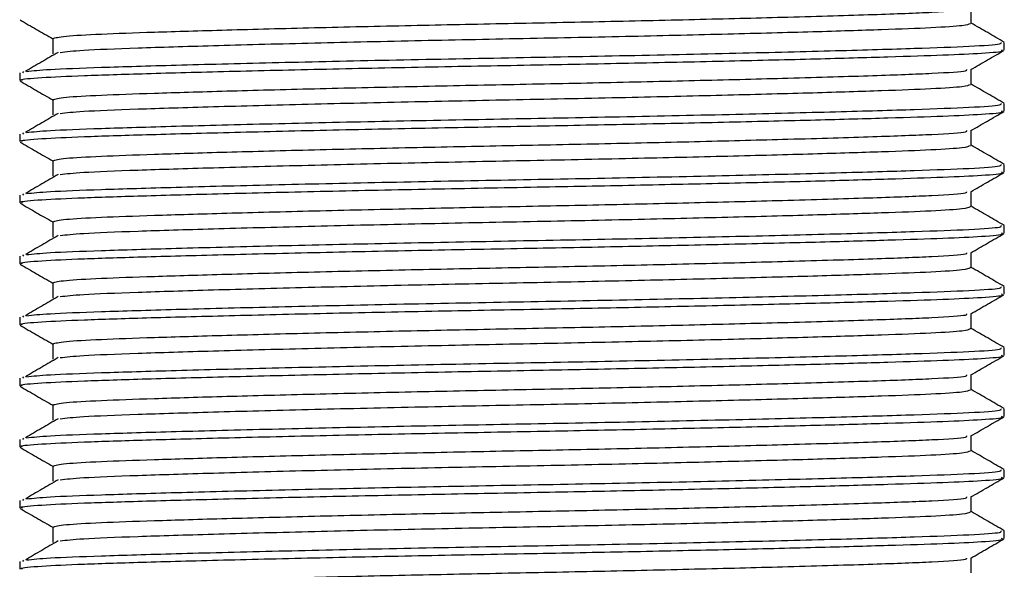
# Model space of a CAD drawing. Units: millimetres. Extents: x 4 to 1496, y 5 to 1495.
# Drawn here: x 732 to 752, y 684 to 695 of the extents above; entities that cross this region are included whole.
import ezdxf

# ---------------------------------------------------------------- set-up
doc = ezdxf.new("R2010")
doc.units = ezdxf.units.MM

msp = doc.modelspace()

# ---------------------------------------------------------------- linework, layer by layer
at = {"color": 7, "linetype": 'Continuous', "lineweight": 25}
for p, q in [((752.253, 694.648), (752.253, 694.807)), ((731.753, 694.172), (731.753, 694.014)), ((731.818, 694.172), (731.841, 694.2)), ((752.253, 693.378), (752.253, 693.537)), ((731.753, 692.902), (731.753, 692.744)), ((731.818, 692.902), (731.841, 692.93)), ((752.253, 692.108), (752.253, 692.267)), ((731.753, 691.632), (731.753, 691.474)), ((731.818, 691.632), (731.841, 691.66)), ((752.253, 690.838), (752.253, 690.997)), ((731.753, 690.362), (731.753, 690.204)), ((731.818, 690.362), (731.841, 690.39)), ((752.253, 689.568), (752.253, 689.727)), ((731.753, 689.092), (731.753, 688.934)), ((731.818, 689.092), (731.841, 689.12)), ((752.253, 688.298), (752.253, 688.457)), ((731.753, 687.822), (731.753, 687.664)), ((731.818, 687.822), (731.841, 687.85)), ((752.253, 687.028), (752.253, 687.187)), ((731.753, 686.552), (731.753, 686.394)), ((731.818, 686.552), (731.841, 686.58)), ((752.253, 685.758), (752.253, 685.917)), ((731.753, 685.282), (731.753, 685.124)), ((731.818, 685.282), (731.841, 685.31)), ((752.253, 684.488), (752.253, 684.647)), ((731.753, 684.012), (731.753, 683.854)), ((731.818, 684.012), (731.841, 684.04))]:
    msp.add_line(p, q, dxfattribs=at)
for points, knots in [([(732.442, 694.887), (732.497, 694.904), (732.601, 694.937), (733.387, 694.982), (734.515, 695.022), (736.024, 695.067), (737.85, 695.115), (739.856, 695.161), (741.919, 695.203), (743.971, 695.243), (745.962, 695.289), (747.894, 695.338), (749.585, 695.389), (750.829, 695.435), (751.49, 695.478), (751.479, 695.505), (751.476, 695.513)], [0, 0, 0, 0, 0.0793562, 0.149851, 0.2188903, 0.2904581, 0.3632017, 0.4353068, 0.50384, 0.5721284, 0.6428119, 0.7142832, 0.797943, 0.8786126, 0.9618489, 1, 1, 1, 1]), ([(751.566, 695.204), (751.566, 695.257), (751.566, 695.361), (751.566, 695.466), (751.566, 695.518)], [0, 0, 0, 0, 0.506308, 1, 1, 1, 1]), ([(731.76, 695.276), (731.875, 695.209), (732.102, 695.078), (732.329, 694.947), (732.441, 694.883)], [0, 0, 0, 0, 0.505818, 1, 1, 1, 1]), ([(732.596, 694.601), (732.726, 694.616), (733.007, 694.649), (734.137, 694.692), (735.733, 694.742), (737.714, 694.794), (739.934, 694.846), (742.247, 694.891), (744.478, 694.936), (746.534, 694.985), (748.306, 695.032), (749.745, 695.077), (750.795, 695.117), (751.454, 695.16), (751.517, 695.19), (751.548, 695.204)], [0, 0, 0, 0, 0.072437, 0.156185, 0.237448, 0.32056, 0.403021, 0.482497, 0.562741, 0.637845, 0.713242, 0.787062, 0.858546, 0.932232, 1, 1, 1, 1]), ([(752.251, 694.812), (752.136, 694.878), (751.907, 695.01), (751.678, 695.143), (751.563, 695.209)], [0, 0, 0, 0, 0.499907, 1, 1, 1, 1]), ([(731.893, 694.204), (732.03, 694.218), (732.321, 694.249), (733.398, 694.289), (734.96, 694.336), (736.962, 694.387), (739.28, 694.439), (741.764, 694.486), (744.297, 694.532), (746.694, 694.584), (748.791, 694.636), (750.449, 694.685), (751.598, 694.728), (752.214, 694.77), (752.188, 694.797), (752.178, 694.807)], [0, 0, 0, 0, 0.067759, 0.144815, 0.223538, 0.30441, 0.385138, 0.467068, 0.548285, 0.632554, 0.714461, 0.794482, 0.872263, 0.952886, 1, 1, 1, 1]), ([(732.441, 694.887), (732.441, 694.834), (732.441, 694.728), (732.441, 694.622), (732.441, 694.569)], [0, 0, 0, 0, 0.500138, 1, 1, 1, 1]), ([(731.812, 694.014), (731.796, 694.019), (731.733, 694.04), (732.15, 694.077), (733.023, 694.118), (734.354, 694.16), (736.067, 694.206), (738.098, 694.254), (740.293, 694.3), (742.481, 694.339), (744.588, 694.38), (746.563, 694.423), (748.36, 694.466), (749.864, 694.509), (751.041, 694.546), (751.856, 694.586), (752.268, 694.621), (752.209, 694.643), (752.193, 694.648)], [0, 0, 0, 0, 0.024632, 0.095955, 0.164946, 0.233783, 0.305028, 0.376983, 0.447844, 0.516185, 0.579929, 0.645459, 0.711438, 0.776474, 0.839317, 0.90265, 0.973787, 1, 1, 1, 1]), ([(732.553, 694.601), (732.439, 694.535), (732.212, 694.403), (731.985, 694.27), (731.872, 694.204)], [0, 0, 0, 0, 0.500064, 1, 1, 1, 1]), ([(751.558, 694.243), (751.673, 694.309), (751.902, 694.442), (752.131, 694.574), (752.246, 694.641)], [0, 0, 0, 0, 0.499879, 1, 1, 1, 1]), ([(732.442, 693.617), (732.497, 693.634), (732.601, 693.667), (733.387, 693.712), (734.515, 693.752), (736.024, 693.797), (737.85, 693.845), (739.856, 693.891), (741.919, 693.933), (743.971, 693.973), (745.962, 694.019), (747.894, 694.068), (749.585, 694.119), (750.829, 694.165), (751.49, 694.208), (751.479, 694.235), (751.476, 694.243)], [0, 0, 0, 0, 0.079356, 0.149851, 0.21889, 0.290458, 0.363202, 0.435307, 0.50384, 0.572128, 0.642812, 0.714283, 0.797943, 0.878613, 0.961849, 1, 1, 1, 1]), ([(751.566, 693.934), (751.566, 693.987), (751.566, 694.091), (751.566, 694.196), (751.566, 694.248)], [0, 0, 0, 0, 0.506312, 1, 1, 1, 1]), ([(731.76, 694.006), (731.875, 693.939), (732.102, 693.808), (732.329, 693.677), (732.441, 693.613)], [0, 0, 0, 0, 0.505815, 1, 1, 1, 1]), ([(732.596, 693.331), (732.726, 693.346), (733.007, 693.379), (734.137, 693.422), (735.733, 693.472), (737.714, 693.524), (739.934, 693.576), (742.247, 693.621), (744.478, 693.666), (746.534, 693.715), (748.306, 693.762), (749.745, 693.807), (750.795, 693.847), (751.454, 693.89), (751.517, 693.92), (751.548, 693.934)], [0, 0, 0, 0, 0.072437, 0.156185, 0.237448, 0.32056, 0.403021, 0.482497, 0.56274, 0.637845, 0.713242, 0.787062, 0.858546, 0.932232, 1, 1, 1, 1]), ([(752.251, 693.542), (752.136, 693.608), (751.907, 693.74), (751.678, 693.873), (751.563, 693.939)], [0, 0, 0, 0, 0.499909, 1, 1, 1, 1]), ([(731.893, 692.934), (732.03, 692.948), (732.321, 692.979), (733.398, 693.019), (734.96, 693.066), (736.962, 693.117), (739.28, 693.169), (741.764, 693.216), (744.297, 693.262), (746.694, 693.314), (748.791, 693.366), (750.449, 693.415), (751.598, 693.458), (752.214, 693.5), (752.188, 693.527), (752.178, 693.537)], [0, 0, 0, 0, 0.0677589, 0.1448154, 0.2235383, 0.3044103, 0.3851377, 0.4670677, 0.5482846, 0.6325535, 0.7144609, 0.7944819, 0.872263, 0.9528859, 1, 1, 1, 1]), ([(732.441, 693.617), (732.441, 693.564), (732.441, 693.458), (732.441, 693.352), (732.441, 693.299)], [0, 0, 0, 0, 0.500135, 1, 1, 1, 1]), ([(731.812, 692.744), (731.796, 692.749), (731.733, 692.77), (732.15, 692.807), (733.023, 692.848), (734.354, 692.89), (736.067, 692.936), (738.098, 692.984), (740.293, 693.03), (742.481, 693.069), (744.588, 693.11), (746.563, 693.153), (748.36, 693.196), (749.864, 693.239), (751.041, 693.276), (751.856, 693.316), (752.268, 693.351), (752.209, 693.373), (752.193, 693.378)], [0, 0, 0, 0, 0.024632, 0.095955, 0.164946, 0.233783, 0.305028, 0.376983, 0.447844, 0.516185, 0.579929, 0.645459, 0.711438, 0.776474, 0.839317, 0.90265, 0.973787, 1, 1, 1, 1]), ([(732.553, 693.331), (732.439, 693.265), (732.212, 693.133), (731.985, 693), (731.872, 692.934)], [0, 0, 0, 0, 0.500063, 1, 1, 1, 1]), ([(751.558, 692.973), (751.673, 693.039), (751.902, 693.172), (752.131, 693.304), (752.246, 693.371)], [0, 0, 0, 0, 0.4998821, 1, 1, 1, 1]), ([(732.442, 692.347), (732.497, 692.364), (732.601, 692.397), (733.387, 692.442), (734.515, 692.482), (736.024, 692.527), (737.85, 692.575), (739.856, 692.621), (741.919, 692.663), (743.971, 692.703), (745.962, 692.749), (747.894, 692.798), (749.585, 692.849), (750.829, 692.895), (751.49, 692.938), (751.479, 692.965), (751.476, 692.973)], [0, 0, 0, 0, 0.079356, 0.149851, 0.21889, 0.290458, 0.363202, 0.435307, 0.50384, 0.572128, 0.642812, 0.714283, 0.797943, 0.878613, 0.961849, 1, 1, 1, 1]), ([(751.566, 692.664), (751.566, 692.717), (751.566, 692.821), (751.566, 692.926), (751.566, 692.978)], [0, 0, 0, 0, 0.506315, 1, 1, 1, 1]), ([(731.76, 692.736), (731.875, 692.669), (732.102, 692.538), (732.329, 692.407), (732.441, 692.343)], [0, 0, 0, 0, 0.505812, 1, 1, 1, 1]), ([(732.596, 692.061), (732.726, 692.076), (733.007, 692.109), (734.137, 692.152), (735.733, 692.202), (737.714, 692.254), (739.934, 692.306), (742.247, 692.351), (744.478, 692.396), (746.534, 692.445), (748.306, 692.492), (749.745, 692.537), (750.795, 692.577), (751.454, 692.62), (751.517, 692.65), (751.548, 692.664)], [0, 0, 0, 0, 0.072437, 0.156185, 0.237448, 0.32056, 0.403021, 0.482497, 0.56274, 0.637845, 0.713242, 0.787062, 0.858546, 0.932232, 1, 1, 1, 1]), ([(752.251, 692.272), (752.136, 692.338), (751.907, 692.47), (751.678, 692.603), (751.563, 692.669)], [0, 0, 0, 0, 0.499911, 1, 1, 1, 1]), ([(732.441, 692.347), (732.441, 692.294), (732.441, 692.188), (732.441, 692.082), (732.441, 692.029)], [0, 0, 0, 0, 0.500132, 1, 1, 1, 1]), ([(731.812, 691.474), (731.796, 691.479), (731.733, 691.5), (732.15, 691.537), (733.023, 691.578), (734.354, 691.62), (736.067, 691.666), (738.098, 691.714), (740.293, 691.76), (742.481, 691.799), (744.588, 691.84), (746.563, 691.883), (748.36, 691.926), (749.864, 691.969), (751.041, 692.006), (751.856, 692.046), (752.268, 692.081), (752.209, 692.103), (752.193, 692.108)], [0, 0, 0, 0, 0.024632, 0.095955, 0.164946, 0.233783, 0.305028, 0.376983, 0.447844, 0.516185, 0.579929, 0.645459, 0.711438, 0.776474, 0.839317, 0.90265, 0.973787, 1, 1, 1, 1]), ([(731.893, 691.664), (732.03, 691.678), (732.321, 691.709), (733.398, 691.749), (734.96, 691.796), (736.962, 691.847), (739.28, 691.899), (741.764, 691.946), (744.297, 691.992), (746.694, 692.044), (748.791, 692.096), (750.449, 692.145), (751.598, 692.188), (752.214, 692.23), (752.188, 692.257), (752.178, 692.267)], [0, 0, 0, 0, 0.067759, 0.144815, 0.223538, 0.30441, 0.385138, 0.467068, 0.548285, 0.632553, 0.714461, 0.794482, 0.872263, 0.952886, 1, 1, 1, 1]), ([(751.558, 691.703), (751.673, 691.769), (751.902, 691.902), (752.131, 692.034), (752.246, 692.101)], [0, 0, 0, 0, 0.4998847, 1, 1, 1, 1]), ([(732.553, 692.061), (732.439, 691.995), (732.212, 691.863), (731.985, 691.73), (731.872, 691.664)], [0, 0, 0, 0, 0.500061, 1, 1, 1, 1]), ([(732.442, 691.077), (732.497, 691.094), (732.601, 691.127), (733.387, 691.172), (734.515, 691.212), (736.024, 691.257), (737.85, 691.305), (739.856, 691.351), (741.919, 691.393), (743.971, 691.433), (745.962, 691.479), (747.894, 691.528), (749.585, 691.579), (750.829, 691.625), (751.49, 691.668), (751.479, 691.695), (751.476, 691.703)], [0, 0, 0, 0, 0.079356, 0.149851, 0.21889, 0.290458, 0.363202, 0.435307, 0.50384, 0.572128, 0.642812, 0.714283, 0.797943, 0.878613, 0.961849, 1, 1, 1, 1]), ([(751.566, 691.394), (751.566, 691.447), (751.566, 691.551), (751.566, 691.656), (751.566, 691.708)], [0, 0, 0, 0, 0.506318, 1, 1, 1, 1]), ([(731.76, 691.466), (731.875, 691.399), (732.102, 691.268), (732.329, 691.137), (732.441, 691.073)], [0, 0, 0, 0, 0.50581, 1, 1, 1, 1]), ([(732.596, 690.791), (732.726, 690.806), (733.007, 690.839), (734.137, 690.882), (735.733, 690.932), (737.714, 690.984), (739.934, 691.036), (742.247, 691.081), (744.478, 691.126), (746.534, 691.175), (748.306, 691.222), (749.745, 691.267), (750.795, 691.307), (751.454, 691.35), (751.517, 691.38), (751.548, 691.394)], [0, 0, 0, 0, 0.072437, 0.156185, 0.237448, 0.32056, 0.403021, 0.482497, 0.56274, 0.637845, 0.713242, 0.787062, 0.858546, 0.932232, 1, 1, 1, 1]), ([(752.251, 691.002), (752.136, 691.068), (751.907, 691.2), (751.678, 691.333), (751.563, 691.399)], [0, 0, 0, 0, 0.499914, 1, 1, 1, 1]), ([(732.441, 691.077), (732.441, 691.024), (732.441, 690.918), (732.441, 690.812), (732.441, 690.759)], [0, 0, 0, 0, 0.500128, 1, 1, 1, 1]), ([(731.893, 690.394), (732.03, 690.408), (732.321, 690.439), (733.398, 690.479), (734.96, 690.526), (736.962, 690.577), (739.28, 690.629), (741.764, 690.676), (744.297, 690.722), (746.694, 690.774), (748.791, 690.826), (750.449, 690.875), (751.598, 690.918), (752.214, 690.96), (752.188, 690.987), (752.178, 690.997)], [0, 0, 0, 0, 0.0677588, 0.1448152, 0.2235382, 0.3044102, 0.3851376, 0.4670676, 0.5482845, 0.6325534, 0.7144608, 0.7944819, 0.872263, 0.9528859, 1, 1, 1, 1]), ([(731.812, 690.204), (731.796, 690.209), (731.733, 690.23), (732.15, 690.267), (733.023, 690.308), (734.354, 690.35), (736.067, 690.396), (738.098, 690.444), (740.293, 690.49), (742.481, 690.529), (744.588, 690.57), (746.563, 690.613), (748.36, 690.656), (749.864, 690.699), (751.041, 690.736), (751.856, 690.776), (752.268, 690.811), (752.209, 690.833), (752.193, 690.838)], [0, 0, 0, 0, 0.024632, 0.095955, 0.164946, 0.233783, 0.305028, 0.376983, 0.447844, 0.516185, 0.579929, 0.645459, 0.711438, 0.776474, 0.839317, 0.90265, 0.973787, 1, 1, 1, 1]), ([(732.553, 690.791), (732.439, 690.725), (732.212, 690.593), (731.985, 690.46), (731.872, 690.394)], [0, 0, 0, 0, 0.500059, 1, 1, 1, 1]), ([(751.558, 690.433), (751.673, 690.499), (751.902, 690.632), (752.131, 690.764), (752.246, 690.831)], [0, 0, 0, 0, 0.499887, 1, 1, 1, 1]), ([(732.442, 689.807), (732.497, 689.824), (732.601, 689.857), (733.387, 689.902), (734.515, 689.942), (736.024, 689.987), (737.85, 690.035), (739.856, 690.081), (741.919, 690.123), (743.971, 690.163), (745.962, 690.209), (747.894, 690.258), (749.585, 690.309), (750.829, 690.355), (751.49, 690.398), (751.479, 690.425), (751.476, 690.433)], [0, 0, 0, 0, 0.079356, 0.149851, 0.21889, 0.290458, 0.363202, 0.435307, 0.50384, 0.572128, 0.642812, 0.714283, 0.797943, 0.878613, 0.961849, 1, 1, 1, 1]), ([(751.566, 690.124), (751.566, 690.177), (751.566, 690.281), (751.566, 690.386), (751.566, 690.438)], [0, 0, 0, 0, 0.506321, 1, 1, 1, 1]), ([(731.76, 690.196), (731.875, 690.129), (732.102, 689.998), (732.329, 689.867), (732.441, 689.803)], [0, 0, 0, 0, 0.505807, 1, 1, 1, 1]), ([(732.596, 689.521), (732.726, 689.536), (733.007, 689.569), (734.137, 689.612), (735.733, 689.662), (737.714, 689.714), (739.934, 689.766), (742.247, 689.811), (744.478, 689.856), (746.534, 689.905), (748.306, 689.952), (749.745, 689.997), (750.795, 690.037), (751.454, 690.08), (751.517, 690.11), (751.548, 690.124)], [0, 0, 0, 0, 0.072437, 0.156185, 0.237448, 0.32056, 0.403021, 0.482497, 0.56274, 0.637845, 0.713242, 0.787062, 0.858546, 0.932232, 1, 1, 1, 1]), ([(752.251, 689.732), (752.136, 689.798), (751.907, 689.93), (751.678, 690.063), (751.563, 690.129)], [0, 0, 0, 0, 0.499916, 1, 1, 1, 1]), ([(731.893, 689.124), (732.03, 689.138), (732.321, 689.169), (733.398, 689.209), (734.96, 689.256), (736.962, 689.307), (739.28, 689.359), (741.764, 689.406), (744.297, 689.452), (746.694, 689.504), (748.791, 689.556), (750.449, 689.605), (751.598, 689.648), (752.214, 689.69), (752.188, 689.717), (752.178, 689.727)], [0, 0, 0, 0, 0.067759, 0.144815, 0.223538, 0.30441, 0.385138, 0.467068, 0.548284, 0.632553, 0.714461, 0.794482, 0.872263, 0.952886, 1, 1, 1, 1]), ([(732.441, 689.807), (732.441, 689.754), (732.441, 689.648), (732.441, 689.542), (732.441, 689.489)], [0, 0, 0, 0, 0.500125, 1, 1, 1, 1]), ([(731.812, 688.934), (731.796, 688.939), (731.733, 688.96), (732.15, 688.997), (733.023, 689.038), (734.354, 689.08), (736.067, 689.126), (738.098, 689.174), (740.293, 689.22), (742.481, 689.259), (744.588, 689.3), (746.563, 689.343), (748.36, 689.386), (749.864, 689.429), (751.041, 689.466), (751.856, 689.506), (752.268, 689.541), (752.209, 689.563), (752.193, 689.568)], [0, 0, 0, 0, 0.024632, 0.095955, 0.164946, 0.233783, 0.305028, 0.376983, 0.447844, 0.516185, 0.579929, 0.645459, 0.711438, 0.776474, 0.839317, 0.90265, 0.973787, 1, 1, 1, 1]), ([(732.553, 689.521), (732.439, 689.455), (732.212, 689.323), (731.985, 689.19), (731.872, 689.124)], [0, 0, 0, 0, 0.500058, 1, 1, 1, 1]), ([(751.558, 689.163), (751.673, 689.229), (751.902, 689.362), (752.131, 689.494), (752.246, 689.561)], [0, 0, 0, 0, 0.49989, 1, 1, 1, 1]), ([(732.442, 688.537), (732.497, 688.554), (732.601, 688.587), (733.387, 688.632), (734.515, 688.672), (736.024, 688.717), (737.85, 688.765), (739.856, 688.811), (741.919, 688.853), (743.971, 688.893), (745.962, 688.939), (747.894, 688.988), (749.585, 689.039), (750.829, 689.085), (751.49, 689.128), (751.479, 689.155), (751.476, 689.163)], [0, 0, 0, 0, 0.079356, 0.149851, 0.21889, 0.290458, 0.363202, 0.435307, 0.50384, 0.572128, 0.642812, 0.714283, 0.797943, 0.878613, 0.961849, 1, 1, 1, 1]), ([(751.566, 688.854), (751.566, 688.907), (751.566, 689.012), (751.566, 689.116), (751.566, 689.168)], [0, 0, 0, 0, 0.506325, 1, 1, 1, 1]), ([(731.76, 688.926), (731.875, 688.859), (732.102, 688.728), (732.329, 688.597), (732.441, 688.533)], [0, 0, 0, 0, 0.505804, 1, 1, 1, 1]), ([(732.596, 688.251), (732.726, 688.266), (733.007, 688.299), (734.137, 688.342), (735.733, 688.392), (737.714, 688.444), (739.934, 688.496), (742.247, 688.541), (744.478, 688.586), (746.534, 688.635), (748.306, 688.682), (749.745, 688.727), (750.795, 688.767), (751.454, 688.81), (751.517, 688.84), (751.548, 688.854)], [0, 0, 0, 0, 0.072437, 0.156185, 0.237448, 0.320559, 0.403021, 0.482497, 0.56274, 0.637845, 0.713242, 0.787062, 0.858546, 0.932232, 1, 1, 1, 1]), ([(752.251, 688.462), (752.136, 688.528), (751.907, 688.66), (751.678, 688.793), (751.563, 688.859)], [0, 0, 0, 0, 0.499918, 1, 1, 1, 1]), ([(731.893, 687.854), (732.03, 687.868), (732.321, 687.899), (733.398, 687.939), (734.96, 687.986), (736.962, 688.037), (739.28, 688.089), (741.764, 688.136), (744.297, 688.182), (746.694, 688.234), (748.791, 688.286), (750.449, 688.335), (751.598, 688.378), (752.214, 688.42), (752.188, 688.447), (752.178, 688.457)], [0, 0, 0, 0, 0.067759, 0.144815, 0.223538, 0.30441, 0.385138, 0.467067, 0.548284, 0.632553, 0.714461, 0.794482, 0.872263, 0.952886, 1, 1, 1, 1]), ([(732.441, 688.537), (732.441, 688.484), (732.441, 688.378), (732.441, 688.272), (732.441, 688.219)], [0, 0, 0, 0, 0.500122, 1, 1, 1, 1]), ([(731.812, 687.664), (731.796, 687.669), (731.733, 687.69), (732.15, 687.727), (733.023, 687.768), (734.354, 687.81), (736.067, 687.856), (738.098, 687.904), (740.293, 687.95), (742.481, 687.989), (744.588, 688.03), (746.563, 688.073), (748.36, 688.116), (749.864, 688.159), (751.041, 688.196), (751.856, 688.236), (752.268, 688.271), (752.209, 688.293), (752.193, 688.298)], [0, 0, 0, 0, 0.024632, 0.095955, 0.164946, 0.233783, 0.305028, 0.376983, 0.447844, 0.516185, 0.579929, 0.645459, 0.711438, 0.776474, 0.839317, 0.90265, 0.973787, 1, 1, 1, 1]), ([(732.553, 688.251), (732.439, 688.185), (732.212, 688.053), (731.985, 687.92), (731.872, 687.854)], [0, 0, 0, 0, 0.500056, 1, 1, 1, 1]), ([(751.558, 687.893), (751.673, 687.959), (751.902, 688.092), (752.131, 688.224), (752.246, 688.291)], [0, 0, 0, 0, 0.499893, 1, 1, 1, 1]), ([(732.442, 687.267), (732.497, 687.284), (732.601, 687.317), (733.387, 687.362), (734.515, 687.402), (736.024, 687.447), (737.85, 687.495), (739.856, 687.541), (741.919, 687.583), (743.971, 687.623), (745.962, 687.669), (747.894, 687.718), (749.585, 687.769), (750.829, 687.815), (751.49, 687.858), (751.479, 687.885), (751.476, 687.893)], [0, 0, 0, 0, 0.079356, 0.149851, 0.21889, 0.290458, 0.363202, 0.435307, 0.50384, 0.572128, 0.642812, 0.714283, 0.797943, 0.878613, 0.961849, 1, 1, 1, 1]), ([(751.566, 687.584), (751.566, 687.637), (751.566, 687.742), (751.566, 687.846), (751.566, 687.898)], [0, 0, 0, 0, 0.506328, 1, 1, 1, 1]), ([(731.76, 687.656), (731.875, 687.589), (732.102, 687.458), (732.329, 687.327), (732.441, 687.263)], [0, 0, 0, 0, 0.505802, 1, 1, 1, 1]), ([(732.596, 686.981), (732.726, 686.996), (733.007, 687.029), (734.137, 687.072), (735.733, 687.122), (737.714, 687.174), (739.934, 687.226), (742.247, 687.271), (744.478, 687.316), (746.534, 687.365), (748.306, 687.412), (749.745, 687.457), (750.795, 687.497), (751.454, 687.54), (751.517, 687.57), (751.548, 687.584)], [0, 0, 0, 0, 0.072437, 0.156185, 0.237447, 0.320559, 0.40302, 0.482497, 0.56274, 0.637845, 0.713242, 0.787062, 0.858546, 0.932232, 1, 1, 1, 1]), ([(752.251, 687.192), (752.136, 687.258), (751.907, 687.39), (751.678, 687.523), (751.563, 687.589)], [0, 0, 0, 0, 0.499921, 1, 1, 1, 1]), ([(731.893, 686.584), (732.03, 686.598), (732.321, 686.629), (733.398, 686.669), (734.96, 686.716), (736.962, 686.767), (739.28, 686.819), (741.764, 686.866), (744.297, 686.912), (746.694, 686.964), (748.791, 687.016), (750.449, 687.065), (751.598, 687.108), (752.214, 687.15), (752.188, 687.177), (752.178, 687.187)], [0, 0, 0, 0, 0.0677585, 0.144815, 0.2235381, 0.30441, 0.3851375, 0.4670675, 0.5482844, 0.6325534, 0.7144608, 0.7944818, 0.8722629, 0.9528859, 1, 1, 1, 1]), ([(732.441, 687.267), (732.441, 687.214), (732.441, 687.108), (732.441, 687.002), (732.441, 686.949)], [0, 0, 0, 0, 0.500119, 1, 1, 1, 1]), ([(731.812, 686.394), (731.796, 686.399), (731.733, 686.42), (732.15, 686.457), (733.023, 686.498), (734.354, 686.54), (736.067, 686.586), (738.098, 686.634), (740.293, 686.68), (742.481, 686.719), (744.588, 686.76), (746.563, 686.803), (748.36, 686.846), (749.864, 686.889), (751.041, 686.926), (751.856, 686.966), (752.268, 687.001), (752.209, 687.023), (752.193, 687.028)], [0, 0, 0, 0, 0.024632, 0.095955, 0.164946, 0.233783, 0.305028, 0.376983, 0.447844, 0.516185, 0.579929, 0.645459, 0.711438, 0.776474, 0.839317, 0.90265, 0.973787, 1, 1, 1, 1]), ([(732.553, 686.981), (732.439, 686.915), (732.212, 686.783), (731.985, 686.65), (731.872, 686.584)], [0, 0, 0, 0, 0.5000549, 1, 1, 1, 1]), ([(751.558, 686.623), (751.673, 686.689), (751.902, 686.822), (752.131, 686.954), (752.246, 687.021)], [0, 0, 0, 0, 0.4998953, 1, 1, 1, 1]), ([(732.442, 685.997), (732.497, 686.014), (732.601, 686.047), (733.387, 686.092), (734.515, 686.132), (736.024, 686.177), (737.85, 686.225), (739.856, 686.271), (741.919, 686.313), (743.971, 686.353), (745.962, 686.399), (747.894, 686.448), (749.585, 686.499), (750.829, 686.545), (751.49, 686.588), (751.479, 686.615), (751.476, 686.623)], [0, 0, 0, 0, 0.0793562, 0.149851, 0.2188903, 0.290458, 0.3632017, 0.4353068, 0.50384, 0.5721284, 0.6428118, 0.7142831, 0.797943, 0.8786126, 0.9618488, 1, 1, 1, 1]), ([(751.566, 686.314), (751.566, 686.367), (751.566, 686.472), (751.566, 686.576), (751.566, 686.628)], [0, 0, 0, 0, 0.506331, 1, 1, 1, 1]), ([(731.76, 686.386), (731.875, 686.319), (732.102, 686.188), (732.329, 686.057), (732.441, 685.993)], [0, 0, 0, 0, 0.505799, 1, 1, 1, 1]), ([(732.596, 685.711), (732.726, 685.726), (733.007, 685.759), (734.137, 685.802), (735.733, 685.852), (737.714, 685.904), (739.934, 685.956), (742.247, 686.001), (744.478, 686.046), (746.534, 686.095), (748.306, 686.142), (749.745, 686.187), (750.795, 686.227), (751.454, 686.27), (751.517, 686.3), (751.548, 686.314)], [0, 0, 0, 0, 0.072437, 0.156185, 0.237447, 0.320559, 0.40302, 0.482497, 0.56274, 0.637845, 0.713242, 0.787062, 0.858546, 0.932232, 1, 1, 1, 1]), ([(752.251, 685.922), (752.136, 685.988), (751.907, 686.12), (751.678, 686.253), (751.563, 686.319)], [0, 0, 0, 0, 0.499923, 1, 1, 1, 1]), ([(732.441, 685.997), (732.441, 685.944), (732.441, 685.838), (732.441, 685.732), (732.441, 685.679)], [0, 0, 0, 0, 0.500116, 1, 1, 1, 1]), ([(731.812, 685.124), (731.796, 685.129), (731.733, 685.15), (732.15, 685.187), (733.023, 685.228), (734.354, 685.27), (736.067, 685.316), (738.098, 685.364), (740.293, 685.41), (742.481, 685.449), (744.588, 685.49), (746.563, 685.533), (748.36, 685.576), (749.864, 685.619), (751.041, 685.656), (751.856, 685.696), (752.268, 685.731), (752.209, 685.753), (752.193, 685.758)], [0, 0, 0, 0, 0.024632, 0.095955, 0.164946, 0.233783, 0.305028, 0.376983, 0.447844, 0.516185, 0.579929, 0.645459, 0.711438, 0.776474, 0.839317, 0.90265, 0.973787, 1, 1, 1, 1]), ([(731.893, 685.314), (732.03, 685.328), (732.321, 685.359), (733.398, 685.399), (734.96, 685.446), (736.962, 685.497), (739.28, 685.549), (741.764, 685.596), (744.297, 685.642), (746.694, 685.694), (748.791, 685.746), (750.449, 685.795), (751.598, 685.838), (752.214, 685.88), (752.188, 685.907), (752.178, 685.917)], [0, 0, 0, 0, 0.067758, 0.144815, 0.223538, 0.30441, 0.385137, 0.467067, 0.548284, 0.632553, 0.714461, 0.794482, 0.872263, 0.952886, 1, 1, 1, 1]), ([(751.558, 685.353), (751.673, 685.419), (751.902, 685.552), (752.131, 685.684), (752.246, 685.751)], [0, 0, 0, 0, 0.499898, 1, 1, 1, 1]), ([(732.553, 685.711), (732.439, 685.645), (732.212, 685.513), (731.985, 685.38), (731.872, 685.314)], [0, 0, 0, 0, 0.500053, 1, 1, 1, 1]), ([(732.442, 684.727), (732.497, 684.744), (732.601, 684.777), (733.387, 684.822), (734.515, 684.862), (736.024, 684.907), (737.85, 684.955), (739.856, 685.001), (741.919, 685.043), (743.971, 685.083), (745.962, 685.129), (747.894, 685.178), (749.585, 685.229), (750.829, 685.275), (751.49, 685.318), (751.479, 685.345), (751.476, 685.353)], [0, 0, 0, 0, 0.079356, 0.149851, 0.21889, 0.290458, 0.363202, 0.435307, 0.50384, 0.572128, 0.642812, 0.714283, 0.797943, 0.878613, 0.961849, 1, 1, 1, 1]), ([(751.566, 685.044), (751.566, 685.097), (751.566, 685.202), (751.566, 685.306), (751.566, 685.358)], [0, 0, 0, 0, 0.506334, 1, 1, 1, 1]), ([(731.76, 685.116), (731.875, 685.049), (732.102, 684.918), (732.329, 684.787), (732.441, 684.723)], [0, 0, 0, 0, 0.505796, 1, 1, 1, 1]), ([(732.596, 684.441), (732.726, 684.456), (733.007, 684.489), (734.137, 684.532), (735.733, 684.582), (737.714, 684.634), (739.934, 684.686), (742.247, 684.731), (744.478, 684.776), (746.534, 684.825), (748.306, 684.872), (749.745, 684.917), (750.795, 684.957), (751.454, 685), (751.517, 685.03), (751.548, 685.044)], [0, 0, 0, 0, 0.072437, 0.156185, 0.237447, 0.320559, 0.40302, 0.482497, 0.56274, 0.637845, 0.713242, 0.787062, 0.858546, 0.932232, 1, 1, 1, 1]), ([(752.251, 684.652), (752.136, 684.718), (751.907, 684.85), (751.678, 684.983), (751.563, 685.049)], [0, 0, 0, 0, 0.499925, 1, 1, 1, 1]), ([(732.441, 684.727), (732.441, 684.674), (732.441, 684.568), (732.441, 684.462), (732.441, 684.409)], [0, 0, 0, 0, 0.500112, 1, 1, 1, 1]), ([(731.893, 684.044), (732.03, 684.058), (732.321, 684.089), (733.398, 684.129), (734.96, 684.176), (736.962, 684.227), (739.28, 684.279), (741.764, 684.326), (744.297, 684.372), (746.694, 684.424), (748.791, 684.476), (750.449, 684.525), (751.598, 684.568), (752.214, 684.61), (752.188, 684.637), (752.178, 684.647)], [0, 0, 0, 0, 0.067758, 0.144815, 0.223538, 0.30441, 0.385137, 0.467067, 0.548284, 0.632553, 0.714461, 0.794482, 0.872263, 0.952886, 1, 1, 1, 1]), ([(731.812, 683.854), (731.796, 683.859), (731.733, 683.88), (732.15, 683.917), (733.023, 683.958), (734.354, 684), (736.067, 684.046), (738.098, 684.094), (740.293, 684.14), (742.481, 684.179), (744.588, 684.22), (746.563, 684.263), (748.36, 684.306), (749.864, 684.349), (751.041, 684.386), (751.856, 684.426), (752.268, 684.461), (752.209, 684.483), (752.193, 684.488)], [0, 0, 0, 0, 0.024632, 0.095955, 0.164946, 0.233783, 0.305028, 0.376983, 0.447844, 0.516185, 0.579929, 0.645459, 0.711438, 0.776474, 0.839317, 0.90265, 0.973787, 1, 1, 1, 1]), ([(732.553, 684.441), (732.439, 684.375), (732.212, 684.243), (731.985, 684.11), (731.872, 684.044)], [0, 0, 0, 0, 0.500052, 1, 1, 1, 1]), ([(751.558, 684.083), (751.673, 684.149), (751.902, 684.282), (752.131, 684.414), (752.246, 684.481)], [0, 0, 0, 0, 0.4999006, 1, 1, 1, 1]), ([(751.566, 683.774), (751.566, 683.827), (751.566, 683.932), (751.566, 684.036), (751.566, 684.088)], [0, 0, 0, 0, 0.506338, 1, 1, 1, 1]), ([(732.442, 683.457), (732.497, 683.474), (732.601, 683.507), (733.387, 683.552), (734.515, 683.592), (736.024, 683.637), (737.85, 683.685), (739.856, 683.731), (741.919, 683.773), (743.971, 683.813), (745.962, 683.859), (747.894, 683.908), (749.585, 683.959), (750.829, 684.005), (751.49, 684.048), (751.479, 684.075), (751.476, 684.083)], [0, 0, 0, 0, 0.079356, 0.149851, 0.21889, 0.290458, 0.363202, 0.435307, 0.50384, 0.572128, 0.642812, 0.714283, 0.797943, 0.878613, 0.961849, 1, 1, 1, 1])]:
    msp.add_open_spline(points, degree=3, knots=knots, dxfattribs=at)

doc.saveas('drawing.dxf')
